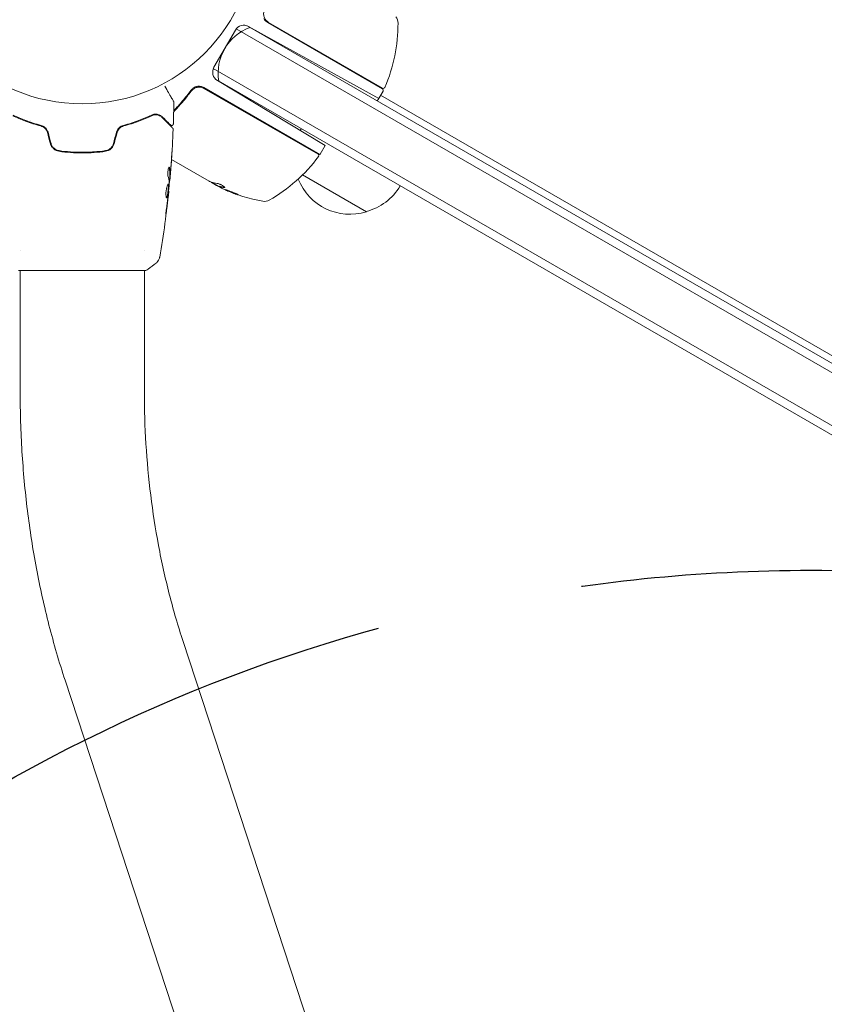
# Model space of a CAD drawing. Units: millimetres. Extents: x -10146 to 11599, y -11520 to 7551.
# Drawn here: x -956 to -710, y 212 to 514 of the extents above; entities that cross this region are included whole.
import ezdxf

# ---------------------------------------------------------------- set-up
doc = ezdxf.new("R2010")
doc.units = ezdxf.units.MM
doc.header["$LTSCALE"] = 20
doc.linetypes.add('HIDDEN', pattern=[9.525, 6.35, -3.175])
for name, color, linetype in [('2d', 230, 'Continuous'), ('EN-Free_Space', 10, 'HIDDEN'), ('EN-Free_Space_Hatch', 10, 'HIDDEN')]:
    doc.layers.add(name, color=color, linetype=linetype)

msp = doc.modelspace()

# ---------------------------------------------------------------- hatches: boundary and pattern name
at = {"layer": 'EN-Free_Space_Hatch'}
h = msp.add_hatch(dxfattribs=at)
h.set_pattern_fill('ANSI31', color=256, scale=100)
h.set_pattern_definition([(165, (-143.5, 2248.54), (-82.175, -306.6814), [])])
edge = h.paths.add_edge_path()
edge.add_line((-2251.42, 5899.57), (-143.49, 2248.54))
edge.add_arc((-1009.52, 1748.54), 1000, -150, 30, ccw=False)
edge.add_line((-1875.55, 1248.54), (-3983.47, 4899.57))
edge.add_arc((-3117.44, 5399.57), 1000, 30, 210, ccw=False)
edge = h.paths.add_edge_path()
edge.add_line((3092.75, 6044.53), (5200.67, 2393.5))
edge.add_arc((4334.65, 1893.5), 1000, -150, 30, ccw=False)
edge.add_line((3468.62, 1393.5), (1360.7, 5044.53))
edge.add_arc((2226.72, 5544.53), 1000, 30, 210, ccw=False)
edge = h.paths.add_edge_path()
edge.add_arc((-714.02, -154.72), 500, 0, 360)
edge = h.paths.add_edge_path()
edge.add_line((-4492.8, -9297.62), (-4492.8, -5849.6))
edge.add_line((-4492.8, -5849.6), (-6492.8, -5849.6))
edge.add_line((-6492.8, -5849.6), (-6492.8, -9297.62))
edge.add_arc((-5492.8, -9297.62), 1000, 180, 360)
edge = h.paths.add_edge_path()
edge.add_line((3731.51, -3856.16), (2491.77, -6003.45))
edge.add_arc((1625.75, -5503.45), 1000, 150, 330, ccw=False)
edge.add_line((759.72, -5003.45), (1999.46, -2856.16))
edge.add_line((1999.46, -2856.16), (3731.51, -3856.16))

# ---------------------------------------------------------------- linework, layer by layer
at = {"layer": '2d', "lineweight": 0}
for p, q in [((-880.29, 512.86), (-845.19, 492.59)), ((-845.14, 492.79), (-880.04, 512.94)), ((-896.74, 499.2), (-890.19, 510.55)), ((-49.6, 25.75), (-889.94, 510.92)), ((-50.44, 29.12), (-886.6, 511.88)), ((-886.14, 511.67), (-846.33, 489.61)), ((-896.94, 498.79), (-56.6, 13.63)), ((-896.1, 495.42), (-59.94, 12.67)), ((-862.68, 475.29), (-895.69, 495.13)), ((-864.32, 472.46), (-899.86, 492.97)), ((-899.8, 492.71), (-864.9, 472.56)), ((-845.01, 491.91), (-846.51, 489.31)), ((-845.76, 490.61), (-89.28, 53.86)), ((-864.24, 472.6), (-862.68, 475.29)), ((-898.17, 464.29), (-909.73, 470.96)), ((-910.35, 464.51), (-910.26, 464.51)), ((-910.29, 465.55), (-910.19, 465.55)), ((-850.09, 455), (-869.61, 466.27)), ((-910.64, 461.23), (-910.57, 461.23)), ((-897.48, 464.01), (-895.18, 462.68)), ((-895.93, 463), (-897.31, 463.79)), ((-895.13, 462.79), (-895.18, 462.7)), ((-956.04, 443.15), (-956.04, 443.15)), ((-918.04, 443.15), (-918.04, 443.15)), ((-956.54, 437), (-917.54, 437)), ((-956.04, 399.73), (-956.04, 437)), ((-918.04, 399.73), (-918.04, 437)), ((-787.41, -38.48), (-906.2, 323.5)), ((-823.52, -50.33), (-942.31, 311.65))]:
    msp.add_line(p, q, dxfattribs=at)
msp.add_circle((-937.04, 541), 53, dxfattribs=at)
for centre, radius, start, end in [((-878.79, 515.46), 3, 214.6608, 240), ((-890.43, 512.63), 50, 336.9217, 0.1017), ((-843.43, 512.71), 3, 0.1017, 40.1478), ((-880.47, 497.37), 15, 110.7035, 189.2965), ((-887.59, 509.05), 3, 61, 150), ((-894.14, 497.7), 3, 150, 239), ((-876.9, 484.56), 17, 150.6413, 151.0827), ((-845.44, 492.16), 0.5, 330, 60), ((-844.89, 493.23), 0.5, 240, 336.9217), ((-876.9, 484.56), 17, 164.2697, 164.9663), ((-846.94, 489.56), 0.5, 240, 330), ((-855.25, 472.06), 17, 150.6413, 152.555), ((-855.25, 472.06), 17, 164.2697, 164.9663), ((-904.73, 501.87), 50, 299.8983, 323.0783), ((-865.15, 472.13), 0.5, 323.0783, 60), ((-866.83, 474.1), 3, 326.8804, 330), ((-855.15, 471.23), 17, 201.5488, 287.3321), ((-873.02, 507.39), 49.9, 243.6279, 243.8135), ((-873.02, 507.39), 50, 245.5775, 259.8522), ((-854.38, 471.56), 17, 284.1865, 329.3587), ((-881.3, 461.12), 3, 259.8522, 299.8983)]:
    msp.add_arc(centre, radius, start, end, dxfattribs=at)
at = {"layer": '2d', "lineweight": 0, "extrusion": (0, 0, -1)}
for centre, major_axis, ratio, start_param, end_param in [((-874.02, 507.96), (-24.99, -43.29), 0.385779, -0.172684, -0.083959), ((-869.62, 505.42), (-24.9, -43.14), 0.438198, -0.042766, 0.035353), ((-871.71, 506.63), (-24.94, -43.19), 0.372483, -0.173016, -0.088745)]:
    msp.add_ellipse(centre, major_axis=major_axis, ratio=ratio, start_param=start_param, end_param=end_param, dxfattribs=at)
at = {"layer": '2d', "lineweight": 0}
for centre, major_axis, ratio, start_param, end_param in [((-873.3, 507.55), (-25, -43.3), 0.886633, 0.070459, 0.087901), ((-871.71, 506.63), (-24.99, -43.28), 0.372483, 0.088567, 0.172666)]:
    msp.add_ellipse(centre, major_axis=major_axis, ratio=ratio, start_param=start_param, end_param=end_param, dxfattribs=at)
for points, knots in [([(-880.04, 512.94), (-880.2, 513.03), (-880.35, 513.14), (-880.63, 513.37), (-880.75, 513.51), (-880.99, 513.79), (-881.09, 513.94), (-881.26, 514.26), (-881.33, 514.43), (-881.45, 514.78), (-881.49, 514.96), (-881.54, 515.31), (-881.55, 515.5), (-881.53, 515.86), (-881.5, 516.04), (-881.42, 516.39), (-881.36, 516.57), (-881.29, 516.74)], [0, 0, 0, 0, 0.000545599, 0.000545599, 0.001091197, 0.001091197, 0.001636796, 0.001636796, 0.002182395, 0.002182395, 0.002727993, 0.002727993, 0.003273592, 0.003273592, 0.003819191, 0.003819191, 0.00436479, 0.00436479, 0.00436479, 0.00436479]), ([(-911.77, 493.38), (-911.77, 493.38), (-911.77, 493.38), (-911.37, 492.69), (-911.01, 492.05), (-910.51, 491.18), (-910.35, 490.91), (-910.05, 490.4), (-909.92, 490.17), (-909.56, 489.55), (-909.37, 489.22), (-909.2, 488.92), (-909.16, 488.85), (-909.13, 488.8), (-909.12, 488.79), (-909.12, 488.78), (-909.12, 488.78), (-909.11, 488.76), (-909.1, 488.75), (-909.09, 488.74), (-909.09, 488.73), (-909.09, 488.73)], [0.00361443, 0.00361443, 0.00361443, 0.00361443, 0.00362128, 0.00362128, 0.00724257, 0.00724257, 0.00905321, 0.00905321, 0.01086385, 0.01086385, 0.01448514, 0.01448514, 0.01629578, 0.01629578, 0.0172011, 0.0172011, 0.01810642, 0.01810642, 0.02172771, 0.02172771, 0.02826335, 0.02826335, 0.02826335, 0.02826335]), ([(-909.07, 485.6), (-908.15, 486.54), (-907.25, 487.52), (-905.92, 489.09), (-905.47, 489.63), (-904.58, 490.75), (-904.14, 491.32), (-903.71, 491.9)], [0.008778542, 0.008778542, 0.008778542, 0.008778542, 0.012935595, 0.012935595, 0.015091528, 0.015091528, 0.017247461, 0.017247461, 0.017247461, 0.017247461]), ([(-909.06, 485.9), (-908.17, 486.81), (-907.3, 487.77), (-905.99, 489.31), (-905.53, 489.87), (-904.64, 491), (-904.2, 491.57), (-903.77, 492.15)], [0.009014486, 0.009014486, 0.009014486, 0.009014486, 0.01304558, 0.01304558, 0.015219844, 0.015219844, 0.017394107, 0.017394107, 0.017394107, 0.017394107]), ([(-900.8, 493.32), (-901.08, 493.38), (-901.36, 493.39), (-901.78, 493.35), (-901.92, 493.33), (-902.19, 493.26), (-902.33, 493.22), (-902.72, 493.06), (-902.97, 492.92), (-903.41, 492.58), (-903.61, 492.38), (-903.77, 492.15)], [0.00100236, 0.00100236, 0.00100236, 0.00100236, 0.001846114, 0.001846114, 0.002267991, 0.002267991, 0.002689868, 0.002689868, 0.003533622, 0.003533622, 0.004377377, 0.004377377, 0.004377377, 0.004377377]), ([(-903.71, 491.9), (-903.61, 492.04), (-903.49, 492.18), (-903.22, 492.43), (-903.08, 492.54), (-902.77, 492.74), (-902.61, 492.82), (-902.27, 492.96), (-902.1, 493.01), (-901.74, 493.09), (-901.56, 493.11), (-901.2, 493.12), (-901.01, 493.11), (-900.65, 493.05), (-900.47, 493), (-900.13, 492.88), (-899.96, 492.8), (-899.8, 492.71)], [0, 0, 0, 0, 0.000545643, 0.000545643, 0.001091287, 0.001091287, 0.00163693, 0.00163693, 0.002182574, 0.002182574, 0.002728217, 0.002728217, 0.003273861, 0.003273861, 0.003819504, 0.003819504, 0.004365148, 0.004365148, 0.004365148, 0.004365148]), ([(-903.22, 492.42), (-903.21, 492.43), (-903.21, 492.43), (-903.21, 492.43), (-903.21, 492.43), (-903.2, 492.43), (-903.2, 492.44), (-903.19, 492.44), (-903.19, 492.45), (-903.17, 492.46), (-903.15, 492.48), (-903.14, 492.49)], [0.1786321, 0.1786321, 0.1786321, 0.1786321, 0.2027398, 0.2027398, 0.2141563, 0.2141563, 0.2394263, 0.2394263, 0.3068136, 0.3068136, 0.4865298, 0.4865298, 0.4865298, 0.4865298]), ([(-899.86, 492.97), (-900, 493.06), (-900.16, 493.13), (-900.47, 493.25), (-900.63, 493.29), (-900.8, 493.32)], [0, 0, 0, 0, 0.000501147, 0.000501147, 0.001002294, 0.001002294, 0.001002294, 0.001002294]), ([(-909.09, 488.73), (-909.09, 488.73), (-909.09, 488.73), (-909.09, 488.73), (-909.09, 488.73), (-909.09, 488.73), (-909.09, 488.73), (-909.09, 488.73), (-909.08, 488.72), (-909.08, 488.71), (-909.07, 488.7), (-909.06, 488.67), (-909.05, 488.65), (-909.03, 488.58), (-909.02, 488.53), (-909.02, 488.48)], [0, 0, 0, 0, 0.0004883, 0.0004883, 0.0024414, 0.0024414, 0.0063477, 0.0063477, 0.0141604, 0.0141604, 0.0454251, 0.0454251, 0.1080431, 0.1080431, 0.2662065, 0.2662065, 0.2662065, 0.2662065]), ([(-958.29, 484.37), (-957.1, 483.8), (-955.79, 483.24), (-952.93, 482.17), (-951.38, 481.66), (-949.69, 481.22)], [0, 0, 0, 0, 0.00577336, 0.00577336, 0.01154671, 0.01154671, 0.01154671, 0.01154671]), ([(-949.64, 481.41), (-951.3, 481.85), (-952.83, 482.35), (-955.68, 483.41), (-957, 483.98), (-958.2, 484.55)], [0, 0, 0, 0, 0.00561537, 0.00561537, 0.01123074, 0.01123074, 0.01123074, 0.01123074]), ([(-915.88, 484.55), (-917.08, 483.98), (-918.4, 483.41), (-921.25, 482.35), (-922.78, 481.85), (-924.44, 481.41)], [0, 0, 0, 0, 0.00561537, 0.00561537, 0.01123074, 0.01123074, 0.01123074, 0.01123074]), ([(-924.39, 481.22), (-922.7, 481.66), (-921.15, 482.17), (-918.29, 483.24), (-916.98, 483.8), (-915.79, 484.37)], [0, 0, 0, 0, 0.00577336, 0.00577336, 0.01154671, 0.01154671, 0.01154671, 0.01154671]), ([(-912.47, 483.96), (-912.67, 484.16), (-912.89, 484.33), (-913.38, 484.6), (-913.64, 484.7), (-914.06, 484.8), (-914.21, 484.82), (-914.52, 484.84), (-914.68, 484.84), (-915.17, 484.8), (-915.52, 484.72), (-915.88, 484.55)], [0, 0, 0, 0, 0.001864837, 0.001864837, 0.003729674, 0.003729674, 0.004662092, 0.004662092, 0.00559451, 0.00559451, 0.007459347, 0.007459347, 0.007459347, 0.007459347]), ([(-915.79, 484.37), (-915.49, 484.51), (-915.18, 484.59), (-914.6, 484.66), (-914.32, 484.64), (-913.91, 484.56), (-913.78, 484.52), (-913.52, 484.43), (-913.4, 484.38), (-913.04, 484.19), (-912.81, 484.03), (-912.61, 483.82)], [0, 0, 0, 0, 0.001348017, 0.001348017, 0.002696033, 0.002696033, 0.003370042, 0.003370042, 0.00404405, 0.00404405, 0.005392066, 0.005392066, 0.005392066, 0.005392066]), ([(-912.61, 483.82), (-911.78, 482.99), (-911.09, 482.3), (-910.42, 481.63), (-910.29, 481.51), (-910.07, 481.28), (-909.97, 481.18), (-909.7, 480.91), (-909.57, 480.78), (-909.46, 480.67), (-909.44, 480.65), (-909.42, 480.63), (-909.41, 480.63), (-909.4, 480.61), (-909.39, 480.6), (-909.38, 480.59), (-909.37, 480.58), (-909.37, 480.58)], [0, 0, 0, 0, 0.00604989, 0.00604989, 0.00756236, 0.00756236, 0.00907483, 0.00907483, 0.01209978, 0.01209978, 0.01361225, 0.01361225, 0.01512472, 0.01512472, 0.01814967, 0.01814967, 0.02364717, 0.02364717, 0.02364717, 0.02364717]), ([(-910.02, 481.52), (-910.02, 481.52), (-910.02, 481.52), (-910.03, 481.53), (-910.04, 481.53), (-910.05, 481.55), (-910.06, 481.55), (-910.06, 481.56), (-910.07, 481.56), (-910.07, 481.57), (-910.08, 481.57), (-910.11, 481.61), (-910.19, 481.68), (-910.37, 481.86), (-910.44, 481.94), (-910.61, 482.1), (-910.7, 482.2), (-911.22, 482.71), (-911.78, 483.27), (-912.47, 483.96)], [0.02275047, 0.02275047, 0.02275047, 0.02275047, 0.02787328, 0.02787328, 0.0306606, 0.0306606, 0.03205427, 0.03205427, 0.0327511, 0.0327511, 0.03344793, 0.03344793, 0.03623526, 0.03623526, 0.03762892, 0.03762892, 0.03902259, 0.03902259, 0.04459724, 0.04459724, 0.04459724, 0.04459724]), ([(-947.7, 479.24), (-947.77, 479.48), (-947.86, 479.71), (-948.12, 480.15), (-948.28, 480.34), (-948.64, 480.69), (-948.83, 480.84), (-949.25, 481.07), (-949.47, 481.16), (-949.69, 481.22)], [0, 0, 0, 0, 0.000754737, 0.000754737, 0.001509473, 0.001509473, 0.00226421, 0.00226421, 0.003018947, 0.003018947, 0.003018947, 0.003018947]), ([(-949.69, 481.22), (-949.46, 481.16), (-949.24, 481.07), (-948.93, 480.89), (-948.83, 480.83), (-948.63, 480.68), (-948.54, 480.6), (-948.28, 480.34), (-948.12, 480.15), (-947.87, 479.71), (-947.77, 479.48), (-947.7, 479.24)], [0, 0, 0, 0, 0.000760497, 0.000760497, 0.001140745, 0.001140745, 0.001520994, 0.001520994, 0.002281491, 0.002281491, 0.003041988, 0.003041988, 0.003041988, 0.003041988]), ([(-947.51, 479.29), (-947.58, 479.56), (-947.69, 479.81), (-947.9, 480.16), (-947.98, 480.28), (-948.15, 480.49), (-948.24, 480.59), (-948.43, 480.77), (-948.53, 480.85), (-948.74, 481.01), (-948.85, 481.08), (-949.18, 481.26), (-949.41, 481.35), (-949.64, 481.41)], [0, 0, 0, 0, 0.000837423, 0.000837423, 0.001256134, 0.001256134, 0.001674846, 0.001674846, 0.002093557, 0.002093557, 0.002512269, 0.002512269, 0.003349692, 0.003349692, 0.003349692, 0.003349692]), ([(-924.44, 481.41), (-924.67, 481.35), (-924.9, 481.26), (-925.24, 481.07), (-925.34, 481.01), (-925.55, 480.85), (-925.65, 480.77), (-925.84, 480.58), (-925.93, 480.49), (-926.1, 480.28), (-926.18, 480.16), (-926.39, 479.81), (-926.5, 479.56), (-926.57, 479.29)], [0, 0, 0, 0, 0.000832155, 0.000832155, 0.001248232, 0.001248232, 0.001664309, 0.001664309, 0.002080386, 0.002080386, 0.002496464, 0.002496464, 0.003328618, 0.003328618, 0.003328618, 0.003328618]), ([(-926.38, 479.24), (-926.31, 479.48), (-926.21, 479.72), (-926.02, 480.04), (-925.95, 480.14), (-925.8, 480.34), (-925.71, 480.43), (-925.54, 480.6), (-925.45, 480.68), (-925.25, 480.83), (-925.15, 480.89), (-924.83, 481.07), (-924.62, 481.16), (-924.39, 481.22)], [0, 0, 0, 0, 0.000765347, 0.000765347, 0.00114802, 0.00114802, 0.001530694, 0.001530694, 0.001913367, 0.001913367, 0.00229604, 0.00229604, 0.003061387, 0.003061387, 0.003061387, 0.003061387]), ([(-926.38, 479.24), (-926.31, 479.48), (-926.22, 479.71), (-925.96, 480.15), (-925.8, 480.34), (-925.53, 480.61), (-925.42, 480.7), (-925.32, 480.78)], [0, 0, 0, 0, 0.000754737, 0.000754737, 0.001509473, 0.001509473, 0.001915042, 0.001915042, 0.001915042, 0.001915042]), ([(-909.23, 480.21), (-909.35, 476.9), (-909.54, 473.6), (-909.89, 468.75), (-910.01, 467.2), (-910.15, 465.65)], [0, 0, 0, 0, 10.001335, 10.001335, 14.690563, 14.690563, 14.690563, 14.690563]), ([(-909.17, 481.85), (-909.17, 481.8), (-909.18, 481.74), (-909.22, 481.64), (-909.25, 481.6), (-909.31, 481.51), (-909.36, 481.47), (-909.45, 481.42), (-909.5, 481.4), (-909.6, 481.37), (-909.66, 481.37), (-909.77, 481.38), (-909.82, 481.39), (-909.92, 481.43), (-909.97, 481.47), (-910.01, 481.51), (-910.02, 481.51), (-910.02, 481.52)], [0, 0, 0, 0, 0.16195, 0.16195, 0.324498, 0.324498, 0.487024, 0.487024, 0.649551, 0.649551, 0.812077, 0.812077, 0.974604, 0.974604, 1.137131, 1.137131, 1.15657, 1.15657, 1.15657, 1.15657]), ([(-909.37, 480.58), (-909.36, 480.57), (-909.34, 480.55), (-909.32, 480.52), (-909.31, 480.5), (-909.27, 480.45), (-909.26, 480.41), (-909.23, 480.32), (-909.22, 480.26), (-909.23, 480.21)], [0, 0, 0, 0, 0.063877, 0.063877, 0.1267226, 0.1267226, 0.2526866, 0.2526866, 0.41085, 0.41085, 0.41085, 0.41085]), ([(-946.79, 475.81), (-946.7, 475.5), (-946.57, 475.21), (-946.24, 474.68), (-946.03, 474.43), (-945.68, 474.13), (-945.56, 474.04), (-945.3, 473.87), (-945.16, 473.8), (-944.75, 473.6), (-944.46, 473.52), (-944.16, 473.48)], [0, 0, 0, 0, 0.000962618, 0.000962618, 0.001925236, 0.001925236, 0.002406545, 0.002406545, 0.002887854, 0.002887854, 0.003850472, 0.003850472, 0.003850472, 0.003850472]), ([(-944.13, 473.67), (-944.7, 473.76), (-945.24, 474.01), (-945.9, 474.59), (-946.09, 474.81), (-946.4, 475.31), (-946.52, 475.58), (-946.59, 475.87)], [0, 0, 0, 0, 0.001770151, 0.001770151, 0.002655226, 0.002655226, 0.003540301, 0.003540301, 0.003540301, 0.003540301]), ([(-944.16, 473.48), (-943, 473.31), (-941.83, 473.18), (-940.04, 473.05), (-939.44, 473.02), (-938.24, 472.97), (-937.63, 472.96), (-935.81, 472.96), (-934.62, 473.01), (-932.25, 473.18), (-931.08, 473.31), (-929.92, 473.48)], [0, 0, 0, 0, 0.0036116, 0.0036116, 0.0054174, 0.0054174, 0.0072232, 0.0072232, 0.01083479, 0.01083479, 0.01444639, 0.01444639, 0.01444639, 0.01444639]), ([(-929.95, 473.67), (-931.11, 473.51), (-932.28, 473.38), (-934.05, 473.25), (-934.65, 473.22), (-935.85, 473.17), (-936.46, 473.16), (-938.26, 473.16), (-939.45, 473.21), (-941.81, 473.38), (-942.97, 473.51), (-944.13, 473.67)], [0, 0, 0, 0, 0.0035954, 0.0035954, 0.00539309, 0.00539309, 0.00719079, 0.00719079, 0.01078619, 0.01078619, 0.01438158, 0.01438158, 0.01438158, 0.01438158]), ([(-927.49, 475.87), (-927.56, 475.58), (-927.68, 475.3), (-927.91, 474.93), (-928, 474.81), (-928.19, 474.59), (-928.29, 474.49), (-928.51, 474.29), (-928.63, 474.21), (-928.87, 474.05), (-929, 473.98), (-929.39, 473.8), (-929.67, 473.71), (-929.95, 473.67)], [0, 0, 0, 0, 0.000889055, 0.000889055, 0.001333583, 0.001333583, 0.00177811, 0.00177811, 0.002222638, 0.002222638, 0.002667165, 0.002667165, 0.00355622, 0.00355622, 0.00355622, 0.00355622]), ([(-929.92, 473.48), (-929.32, 473.56), (-928.75, 473.82), (-928.04, 474.44), (-927.84, 474.68), (-927.5, 475.21), (-927.38, 475.5), (-927.29, 475.81)], [0, 0, 0, 0, 0.001914168, 0.001914168, 0.002871252, 0.002871252, 0.003828336, 0.003828336, 0.003828336, 0.003828336]), ([(-909.55, 473.76), (-909.55, 473.76), (-909.55, 473.75), (-909.55, 473.7), (-909.55, 473.66), (-909.56, 473.51), (-909.57, 473.36), (-909.59, 473.09), (-909.59, 472.99), (-909.61, 472.79), (-909.61, 472.68), (-909.63, 472.45), (-909.63, 472.33), (-909.65, 472.09), (-909.66, 471.97), (-909.67, 471.85)], [0.002335629, 0.002335629, 0.002335629, 0.002335629, 0.002691247, 0.002691247, 0.003046864, 0.003046864, 0.003758098, 0.003758098, 0.004113716, 0.004113716, 0.004469333, 0.004469333, 0.00482495, 0.00482495, 0.005180567, 0.005180567, 0.005180567, 0.005180567]), ([(-909.64, 472.36), (-909.63, 472.56), (-909.62, 472.74), (-909.59, 473.08), (-909.58, 473.24), (-909.57, 473.49), (-909.56, 473.59), (-909.55, 473.69), (-909.55, 473.72), (-909.55, 473.75), (-909.55, 473.76), (-909.55, 473.76)], [0, 0, 0, 0, 0.000583907, 0.000583907, 0.001167815, 0.001167815, 0.001751722, 0.001751722, 0.002043676, 0.002043676, 0.002335629, 0.002335629, 0.002335629, 0.002335629]), ([(-910.81, 466.01), (-910.83, 466.08), (-910.85, 466.17), (-910.87, 466.39), (-910.88, 466.52), (-910.88, 466.8), (-910.88, 466.95), (-910.85, 467.26), (-910.83, 467.41), (-910.76, 467.85), (-910.69, 468.11), (-910.55, 468.47), (-910.48, 468.57), (-910.42, 468.57)], [0, 0, 0, 0, 0.000456133, 0.000456133, 0.000912267, 0.000912267, 0.0013684, 0.0013684, 0.001824534, 0.001824534, 0.0027368, 0.0027368, 0.003649067, 0.003649067, 0.003649067, 0.003649067]), ([(-910.42, 468.42), (-910.44, 468.47), (-910.45, 468.51), (-910.47, 468.54), (-910.47, 468.54), (-910.47, 468.55)], [0, 0, 0, 0, 0.0003297632, 0.0003297632, 0.0003852274, 0.0003852274, 0.0003852274, 0.0003852274]), ([(-910.29, 465.7), (-910.27, 465.93), (-910.26, 466.15), (-910.24, 466.61), (-910.24, 466.83), (-910.26, 467.51), (-910.32, 467.97), (-910.42, 468.42)], [0, 0, 0, 0, 0.001469311, 0.001469311, 0.002938621, 0.002938621, 0.005877242, 0.005877242, 0.005877242, 0.005877242]), ([(-910.32, 468.42), (-910.22, 467.97), (-910.16, 467.51), (-910.14, 466.83), (-910.14, 466.61), (-910.16, 466.15), (-910.17, 465.93), (-910.19, 465.7)], [0, 0, 0, 0, 0.002938605, 0.002938605, 0.004407908, 0.004407908, 0.005877211, 0.005877211, 0.005877211, 0.005877211]), ([(-910.15, 465.9), (-910.12, 466.13), (-910.1, 466.4), (-910.05, 467), (-910.02, 467.32), (-909.99, 467.66)], [0, 0, 0, 0, 0.001013465, 0.001013465, 0.00202693, 0.00202693, 0.00202693, 0.00202693]), ([(-910.31, 464.51), (-910.31, 464.51), (-910.31, 464.5), (-910.32, 464.46), (-910.33, 464.42), (-910.34, 464.34), (-910.35, 464.29), (-910.37, 464.17), (-910.38, 464.1), (-910.39, 464.01), (-910.4, 463.99), (-910.4, 463.96)], [0, 0, 0, 0, 0.00032099, 0.00032099, 0.000641981, 0.000641981, 0.000962971, 0.000962971, 0.001283961, 0.001283961, 0.00137276, 0.00137276, 0.00137276, 0.00137276]), ([(-910.11, 466.11), (-910.12, 465.94), (-910.14, 465.78), (-910.16, 465.47), (-910.18, 465.32), (-910.21, 464.93), (-910.23, 464.75), (-910.24, 464.67)], [0, 0, 0, 0, 0.000502086, 0.000502086, 0.001004171, 0.001004171, 0.002008343, 0.002008343, 0.002008343, 0.002008343]), ([(-910.19, 465.7), (-910.19, 465.64), (-910.19, 465.59), (-910.19, 465.55), (-910.19, 465.54), (-910.18, 465.6), (-910.16, 465.72), (-910.15, 465.9)], [0, 0, 0, 0, 0.000405292, 0.000405292, 0.000810583, 0.000810583, 0.001621167, 0.001621167, 0.001621167, 0.001621167]), ([(-897.63, 464.05), (-897.6, 464.03), (-897.57, 463.99), (-897.47, 463.91), (-897.4, 463.85), (-897.31, 463.79)], [0.000109179, 0.000109179, 0.000109179, 0.000109179, 0.000612586, 0.000612586, 0.001224972, 0.001224972, 0.001224972, 0.001224972]), ([(-910.57, 461.23), (-910.91, 457.94), (-911.3, 454.65), (-912.22, 447.94), (-912.76, 444.51), (-913.35, 441.1)], [0, 0, 0, 0, 10.001335, 10.001335, 20.470445, 20.470445, 20.470445, 20.470445]), ([(-911.19, 459.25), (-911.24, 459.25), (-911.28, 459.3), (-911.36, 459.51), (-911.39, 459.67), (-911.42, 459.96), (-911.43, 460.07), (-911.44, 460.3), (-911.44, 460.43), (-911.43, 460.68), (-911.43, 460.82), (-911.41, 461.09), (-911.39, 461.23), (-911.36, 461.51), (-911.34, 461.65), (-911.29, 461.91), (-911.26, 462.05), (-911.21, 462.3), (-911.18, 462.42), (-911.12, 462.64), (-911.09, 462.75), (-910.99, 463.03), (-910.93, 463.18), (-910.81, 463.39), (-910.76, 463.45), (-910.71, 463.45)], [0.006617599, 0.006617599, 0.006617599, 0.006617599, 0.007449314, 0.007449314, 0.008281029, 0.008281029, 0.008696886, 0.008696886, 0.009112744, 0.009112744, 0.009528601, 0.009528601, 0.009944458, 0.009944458, 0.010360316, 0.010360316, 0.010776173, 0.010776173, 0.011192031, 0.011192031, 0.011607888, 0.011607888, 0.012439603, 0.012439603, 0.013271318, 0.013271318, 0.013271318, 0.013271318]), ([(-911.24, 459.27), (-911.24, 459.27), (-911.23, 459.28), (-911.2, 459.31), (-911.18, 459.35), (-911.11, 459.51), (-911.06, 459.66), (-911, 459.95), (-910.98, 460.05), (-910.94, 460.28), (-910.92, 460.4), (-910.88, 460.65), (-910.86, 460.79), (-910.83, 461.06), (-910.81, 461.19), (-910.77, 461.61), (-910.74, 461.88), (-910.71, 462.27), (-910.71, 462.39), (-910.7, 462.62), (-910.69, 462.73), (-910.69, 462.93), (-910.69, 463.01), (-910.7, 463.17), (-910.71, 463.23), (-910.73, 463.35), (-910.75, 463.4), (-910.77, 463.42)], [0.006959302, 0.006959302, 0.006959302, 0.006959302, 0.007065717, 0.007065717, 0.007479037, 0.007479037, 0.008305676, 0.008305676, 0.008718996, 0.008718996, 0.009132316, 0.009132316, 0.009545635, 0.009545635, 0.009958955, 0.009958955, 0.010785595, 0.010785595, 0.011198915, 0.011198915, 0.011612234, 0.011612234, 0.012025554, 0.012025554, 0.012438874, 0.012438874, 0.012937835, 0.012937835, 0.012937835, 0.012937835]), ([(-910.71, 463.45), (-910.69, 463.45), (-910.67, 463.43), (-910.64, 463.38), (-910.63, 463.34), (-910.61, 463.23), (-910.6, 463.17), (-910.59, 463.02), (-910.59, 462.93), (-910.59, 462.63), (-910.6, 462.4), (-910.63, 462.01), (-910.64, 461.88), (-910.67, 461.61), (-910.68, 461.47), (-910.71, 461.2), (-910.73, 461.06), (-910.76, 460.79), (-910.78, 460.66), (-910.83, 460.28), (-910.87, 460.05), (-910.94, 459.76), (-910.96, 459.67), (-911.01, 459.52), (-911.03, 459.46), (-911.08, 459.35), (-911.1, 459.31), (-911.15, 459.26), (-911.17, 459.25), (-911.19, 459.25)], [0, 0, 0, 0, 0.0004136, 0.0004136, 0.0008272, 0.0008272, 0.0012408, 0.0012408, 0.0016544, 0.0016544, 0.0024816, 0.0024816, 0.0028952, 0.0028952, 0.0033088, 0.0033088, 0.0037224, 0.0037224, 0.004136, 0.004136, 0.0049632, 0.0049632, 0.0053768, 0.0053768, 0.0057904, 0.0057904, 0.006203999, 0.006203999, 0.006617599, 0.006617599, 0.006617599, 0.006617599]), ([(-910.73, 460.2), (-910.68, 460.77), (-910.62, 461.34), (-910.52, 462.48), (-910.48, 463.05), (-910.44, 463.62)], [0, 0, 0, 0, 0.00190427, 0.00190427, 0.003808539, 0.003808539, 0.003808539, 0.003808539]), ([(-910.57, 461.23), (-910.57, 461.23), (-910.57, 461.21), (-910.58, 461.11), (-910.59, 461.04), (-910.61, 460.85), (-910.63, 460.73), (-910.66, 460.45), (-910.67, 460.3), (-910.69, 460.12)], [0, 0, 0, 0, 0.000630412, 0.000630412, 0.001260825, 0.001260825, 0.001891237, 0.001891237, 0.00252165, 0.00252165, 0.00252165, 0.00252165]), ([(-893.56, 462.4), (-893.48, 462.39), (-893.44, 462.4), (-893.42, 462.44), (-893.42, 462.46), (-893.44, 462.5), (-893.46, 462.52), (-893.53, 462.6), (-893.61, 462.67), (-893.82, 462.81), (-893.95, 462.89), (-894.24, 463.06), (-894.4, 463.14), (-894.64, 463.26), (-894.73, 463.3), (-894.89, 463.37), (-894.96, 463.41), (-895.35, 463.57), (-895.62, 463.65), (-895.77, 463.66)], [0.000000216, 0.000000216, 0.000000216, 0.000000216, 0.000538822, 0.000538822, 0.000808126, 0.000808126, 0.001077429, 0.001077429, 0.001616036, 0.001616036, 0.002154642, 0.002154642, 0.002693249, 0.002693249, 0.002962552, 0.002962552, 0.003231855, 0.003231855, 0.004309069, 0.004309069, 0.004309069, 0.004309069]), ([(-889.37, 460.18), (-889.37, 460.19), (-889.38, 460.2), (-889.42, 460.23), (-889.46, 460.25), (-889.55, 460.3), (-889.61, 460.33), (-889.75, 460.39), (-889.83, 460.43), (-890.01, 460.51), (-890.11, 460.55), (-890.32, 460.64), (-890.44, 460.69), (-890.67, 460.79), (-890.8, 460.84), (-891.05, 460.94), (-891.18, 460.99), (-891.56, 461.14), (-891.82, 461.24), (-892.3, 461.42), (-892.52, 461.5), (-892.8, 461.6), (-892.89, 461.63), (-893.03, 461.68), (-893.1, 461.7), (-893.2, 461.73), (-893.24, 461.74), (-893.3, 461.75), (-893.32, 461.75), (-893.32, 461.74), (-893.33, 461.73), (-893.28, 461.7), (-893.14, 461.63), (-893.08, 461.6), (-892.94, 461.53), (-892.86, 461.5), (-892.68, 461.42), (-892.58, 461.37), (-892.37, 461.28), (-892.25, 461.23), (-891.9, 461.09), (-891.64, 460.98), (-891.25, 460.83), (-891.13, 460.78), (-890.87, 460.68), (-890.75, 460.63), (-890.51, 460.54), (-890.39, 460.5), (-890.18, 460.42), (-890.07, 460.39), (-889.79, 460.29), (-889.64, 460.24), (-889.43, 460.18), (-889.37, 460.17), (-889.37, 460.18)], [0.00828109, 0.00828109, 0.00828109, 0.00828109, 0.00869387, 0.00869387, 0.00910665, 0.00910665, 0.00951942, 0.00951942, 0.0099322, 0.0099322, 0.01034497, 0.01034497, 0.01075775, 0.01075775, 0.01117052, 0.01117052, 0.0115833, 0.0115833, 0.01240885, 0.01240885, 0.0132344, 0.0132344, 0.01364718, 0.01364718, 0.01405995, 0.01405995, 0.01447273, 0.01447273, 0.0148855, 0.0148855, 0.0148855, 0.01571166, 0.01571166, 0.01612473, 0.01612473, 0.01653781, 0.01653781, 0.01695089, 0.01695089, 0.01736396, 0.01736396, 0.01819011, 0.01819011, 0.01860319, 0.01860319, 0.01901627, 0.01901627, 0.01942934, 0.01942934, 0.01984242, 0.01984242, 0.02066857, 0.02066857, 0.02149473, 0.02149473, 0.02149473, 0.02149473]), ([(-889.69, 460.36), (-889.76, 460.39), (-889.84, 460.41), (-890.02, 460.48), (-890.12, 460.51), (-890.34, 460.59), (-890.46, 460.63), (-890.82, 460.77), (-891.08, 460.87), (-891.46, 461.02), (-891.59, 461.07), (-891.84, 461.17), (-891.96, 461.22), (-892.2, 461.32), (-892.32, 461.37), (-892.53, 461.46), (-892.63, 461.5), (-892.8, 461.58), (-892.88, 461.62), (-892.95, 461.65)], [0.006174487, 0.006174487, 0.006174487, 0.006174487, 0.00656405, 0.00656405, 0.006976911, 0.006976911, 0.007389773, 0.007389773, 0.008215496, 0.008215496, 0.008628358, 0.008628358, 0.00904122, 0.00904122, 0.009454081, 0.009454081, 0.009866943, 0.009866943, 0.010260925, 0.010260925, 0.010260925, 0.010260925]), ([(-911.26, 456.09), (-911.18, 456.65), (-911.1, 457.22), (-910.95, 458.35), (-910.88, 458.92), (-910.81, 459.49)], [0, 0, 0, 0, 0.001845834, 0.001845834, 0.003691668, 0.003691668, 0.003691668, 0.003691668]), ([(-911.31, 455.04), (-911.33, 454.88), (-911.35, 454.73), (-911.38, 454.54), (-911.39, 454.48), (-911.4, 454.38), (-911.41, 454.34), (-911.43, 454.24), (-911.43, 454.2), (-911.44, 454.2), (-911.44, 454.23), (-911.44, 454.34), (-911.44, 454.38), (-911.44, 454.48), (-911.43, 454.53), (-911.42, 454.66), (-911.42, 454.73), (-911.41, 454.88), (-911.4, 454.96), (-911.36, 455.37), (-911.31, 455.75), (-911.26, 456.09)], [0, 0, 0, 0, 0.000536546, 0.000536546, 0.000804819, 0.000804819, 0.001073092, 0.001073092, 0.001609638, 0.001609638, 0.002146183, 0.002146183, 0.002414456, 0.002414456, 0.002682729, 0.002682729, 0.002951002, 0.002951002, 0.003219275, 0.003219275, 0.004292367, 0.004292367, 0.004292367, 0.004292367]), ([(-913.35, 441.1), (-913.36, 441.03), (-913.38, 440.95), (-913.42, 440.77), (-913.45, 440.68), (-913.54, 440.44), (-913.6, 440.29), (-913.8, 439.93), (-913.96, 439.72), (-914.23, 439.44), (-914.32, 439.35), (-914.43, 439.27)], [0, 0, 0, 0, 0.281105, 0.281105, 0.591987, 0.591987, 1.075535, 1.075535, 1.846945, 1.846945, 2.242897, 2.242897, 2.242897, 2.242897]), ([(-913.35, 441.1), (-913.35, 441.1), (-913.35, 441.1), (-913.35, 441.1), (-913.35, 441.1), (-913.35, 441.1)], [0.00233076358, 0.00233076358, 0.00233076358, 0.00233076358, 0.00233614505, 0.00233614505, 0.00234726556, 0.00234726556, 0.00234726556, 0.00234726556]), ([(-914.43, 439.27), (-915.21, 438.64), (-916.05, 438.01), (-917.12, 437.28), (-917.33, 437.14), (-917.54, 437)], [0, 0, 0, 0, 3.150023, 3.150023, 3.901435, 3.901435, 3.901435, 3.901435]), ([(-942.31, 311.65), (-944.12, 317.17), (-945.76, 322.79), (-948.68, 334.2), (-949.96, 340), (-952.16, 351.71), (-953.08, 357.63), (-954.56, 369.56), (-955.11, 375.57), (-955.85, 387.63), (-956.04, 393.68), (-956.04, 399.73)], [4.265248, 4.265248, 4.265248, 4.265248, 4.3546762, 4.3546762, 4.4441044, 4.4441044, 4.5335326, 4.5335326, 4.6229608, 4.6229608, 4.712389, 4.712389, 4.712389, 4.712389]), ([(-906.2, 323.5), (-907.75, 328.2), (-909.15, 333.01), (-911.66, 342.82), (-912.76, 347.81), (-914.67, 357.94), (-915.47, 363.08), (-916.75, 373.44), (-917.23, 378.67), (-917.88, 389.18), (-918.04, 394.45), (-918.04, 399.73)], [4.265248, 4.265248, 4.265248, 4.265248, 4.3546762, 4.3546762, 4.4441044, 4.4441044, 4.5335326, 4.5335326, 4.6229608, 4.6229608, 4.712389, 4.712389, 4.712389, 4.712389])]:
    msp.add_open_spline(points, degree=3, knots=knots, dxfattribs=at)
for points in [[(-881.5, 514.16), (-881.43, 514.02), (-881.35, 513.88), (-881.26, 513.75)], [(-903.71, 491.9), (-903.69, 491.93), (-903.67, 491.96), (-903.65, 491.98)], [(-903.14, 492.49), (-903.14, 492.49), (-903.14, 492.49), (-903.14, 492.49)], [(-909.02, 488.48), (-909.05, 486.27), (-909.09, 484.06), (-909.17, 481.85)], [(-909.02, 488.48), (-909.02, 488.48), (-909.02, 488.48), (-909.02, 488.48)], [(-953.1, 482.25), (-953.08, 482.32), (-953.06, 482.38), (-953.05, 482.45)], [(-952.95, 482.79), (-952.95, 482.79), (-952.95, 482.79), (-952.95, 482.79)], [(-915.02, 484.61), (-914.94, 484.62), (-914.86, 484.63), (-914.78, 484.63)], [(-914.46, 484.64), (-914.24, 484.63), (-914.04, 484.59), (-913.85, 484.54)], [(-913.53, 484.43), (-913.42, 484.39), (-913.31, 484.33), (-913.21, 484.28)], [(-911.92, 483.13), (-911.87, 483.18), (-911.82, 483.22), (-911.77, 483.27)], [(-911.78, 482.99), (-911.73, 483.03), (-911.68, 483.08), (-911.63, 483.12)], [(-947.7, 479.24), (-947.4, 478.1), (-947.09, 476.95), (-946.79, 475.81)], [(-946.59, 475.87), (-946.9, 477.01), (-947.2, 478.15), (-947.51, 479.29)], [(-926.57, 479.29), (-926.88, 478.15), (-927.18, 477.01), (-927.49, 475.87)], [(-927.29, 475.81), (-926.99, 476.95), (-926.68, 478.1), (-926.38, 479.24)], [(-909.23, 480.21), (-909.23, 480.21), (-909.23, 480.21), (-909.23, 480.21)], [(-909.67, 471.85), (-909.77, 470.35), (-909.88, 468.85), (-910, 467.36)], [(-909.99, 467.66), (-909.86, 469.22), (-909.75, 470.79), (-909.64, 472.36)], [(-910.42, 468.57), (-910.38, 468.57), (-910.35, 468.52), (-910.32, 468.42)], [(-910, 467.36), (-910.04, 466.94), (-910.07, 466.53), (-910.11, 466.11)], [(-910.43, 463.78), (-910.45, 464.53), (-910.58, 465.27), (-910.81, 466.01)], [(-910.26, 465.55), (-910.32, 464.81), (-910.39, 464.08), (-910.46, 463.34)], [(-910.29, 465.55), (-910.29, 465.55), (-910.29, 465.6), (-910.29, 465.7)], [(-910.24, 464.67), (-910.25, 464.56), (-910.25, 464.51), (-910.26, 464.51)], [(-910.14, 467.01), (-910.14, 467.01), (-910.14, 467.01), (-910.14, 467.01)], [(-910.14, 466.87), (-910.14, 466.87), (-910.14, 466.87), (-910.14, 466.87)], [(-898.06, 464.23), (-898.09, 464.25), (-898.13, 464.27), (-898.17, 464.29)], [(-897.96, 464.19), (-897.99, 464.21), (-898.02, 464.22), (-898.06, 464.23)], [(-897.52, 464.02), (-897.64, 464.06), (-897.79, 464.11), (-897.96, 464.19)], [(-897.96, 464.19), (-897.96, 464.19), (-897.96, 464.19), (-897.96, 464.19)], [(-910.57, 461.23), (-910.57, 461.23), (-910.57, 461.23), (-910.57, 461.23)], [(-910.44, 463.62), (-910.43, 463.69), (-910.43, 463.74), (-910.43, 463.78)], [(-895.93, 463), (-895.79, 462.93), (-895.66, 462.86), (-895.53, 462.8)], [(-893.44, 462.49), (-893.46, 462.48), (-893.48, 462.48), (-893.51, 462.49)], [(-910.81, 459.1), (-910.96, 457.75), (-911.13, 456.39), (-911.31, 455.04)], [(-910.69, 460.12), (-910.73, 459.8), (-910.77, 459.46), (-910.81, 459.1)], [(-910.81, 459.49), (-910.8, 459.58), (-910.79, 459.67), (-910.78, 459.77)], [(-910.78, 459.77), (-910.76, 459.91), (-910.75, 460.07), (-910.73, 460.2)], [(-914.43, 439.27), (-914.43, 439.27), (-914.43, 439.27), (-914.43, 439.27)]]:
    msp.add_open_spline(points, degree=3, dxfattribs=at)
msp.add_rational_spline([(-923.61, 481.43), (-923.63, 481.49), (-923.64, 481.56), (-923.66, 481.62)], [0.992054220467, 0.992292408573, 0.992539720464, 0.992796156139], degree=3, dxfattribs=at)
at = {"layer": 'EN-Free_Space'}
msp.add_circle((-714.02, -154.72), 500, dxfattribs=at)

doc.saveas('drawing.dxf')
